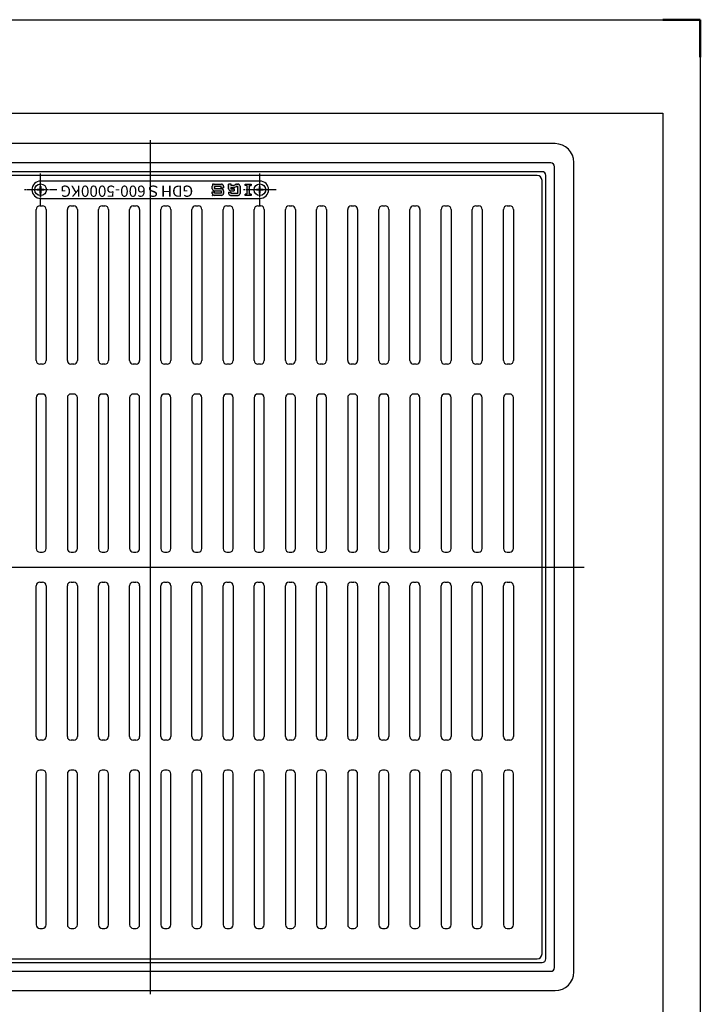
# Model space of a CAD drawing. Extents: x 3483 to 8014, y -977 to 283.
# Drawn here: x 7468 to 8014, y -508 to 283 of the extents above; entities that cross this region are included whole.
import ezdxf
from ezdxf.enums import TextEntityAlignment as Align

# ---------------------------------------------------------------- set-up
doc = ezdxf.new("R2010")
doc.units = 0
doc.header["$PDMODE"] = 65
doc.header["$PDSIZE"] = 0.2
doc.linetypes.add('AM_ISO08W050', pattern=[18, 12, -1.5, 3, -1.5])
doc.linetypes.add('AM_ISO08W050x2', pattern=[9, 6, -0.75, 1.5, -0.75])
doc.layers.get('0').update_dxf_attribs({"linetype": 'CONTINUOUS'})
for name, color, linetype in [('1', 7, 'CONTINUOUS'), ('AM_0N', 7, 'CONTINUOUS'), ('AM_7', 7, 'CONTINUOUS')]:
    doc.layers.add(name, color=color, linetype=linetype)
doc.layers.add('AM_7N', color=4, linetype='AM_ISO08W050', lineweight=25)
doc.layers.add('AM_BOR', color=7, linetype='CONTINUOUS', lineweight=50)
doc.styles.add('WMF-HG丸ｺﾞｼｯｸM-PRO0', font='txt')

# ---------------------------------------------------------------- blocks, each defined once
blk = doc.blocks.new('*U155')
at = {"layer": 'AM_0N'}
for p, q in [((6838.05, 122.78), (6838.05, 123.4)), ((6840.44, 123.4), (6838.05, 123.4)), ((6840.44, 122.78), (6838.05, 122.78)), ((6840.44, 123.4), (6840.44, 125.79)), ((6840.44, 125.79), (6841.06, 125.79)), ((6840.44, 120.39), (6840.44, 122.78)), ((6840.44, 120.39), (6841.06, 120.39)), ((6841.06, 123.4), (6841.06, 125.79)), ((6843.45, 123.4), (6841.06, 123.4)), ((6841.06, 120.39), (6841.06, 122.78)), ((6843.45, 122.78), (6841.06, 122.78)), ((6843.45, 122.78), (6843.45, 123.4))]:
    blk.add_line(p, q, dxfattribs=at)
blk.add_circle((6840.75, 123.09), 4.65, dxfattribs=at)
at = {"layer": 'AM_7N', "linetype": 'AM_ISO08W050x2'}
for p, q in [((6840.75, 110.06), (6840.75, 136.12)), ((6853.78, 123.09), (6827.72, 123.09))]:
    blk.add_line(p, q, dxfattribs=at)
blk = doc.blocks.new('*U156')
at = {"layer": 'AM_0N'}
for p, q in [((6662.05, 122.78), (6662.05, 123.4)), ((6664.44, 123.4), (6662.05, 123.4)), ((6664.44, 122.78), (6662.05, 122.78)), ((6664.44, 123.4), (6664.44, 125.79)), ((6664.44, 125.79), (6665.06, 125.79)), ((6664.44, 120.39), (6664.44, 122.78)), ((6664.44, 120.39), (6665.06, 120.39)), ((6665.06, 123.4), (6665.06, 125.79)), ((6667.45, 123.4), (6665.06, 123.4)), ((6665.06, 120.39), (6665.06, 122.78)), ((6667.45, 122.78), (6665.06, 122.78)), ((6667.45, 122.78), (6667.45, 123.4))]:
    blk.add_line(p, q, dxfattribs=at)
blk.add_circle((6664.75, 123.09), 4.65, dxfattribs=at)
at = {"layer": 'AM_7N', "linetype": 'AM_ISO08W050x2'}
for p, q in [((6664.75, 110.06), (6664.75, 136.12)), ((6677.78, 123.09), (6651.72, 123.09))]:
    blk.add_line(p, q, dxfattribs=at)
blk = doc.blocks.new('IGS_A3')
for p, q in [((25, 10), (25, 287)), ((25, 287), (410, 287))]:
    blk.add_line(p, q)
at = {"layer": 'AM_BOR'}
for p, q in [((0, 297), (10, 297)), ((0, 287), (0, 297))]:
    blk.add_line(p, q, dxfattribs=at)
at = {"layer": 'AM_BOR', "color": 1, "lineweight": 25}
for p, q in [((0, 297), (420, 297)), ((0, 0), (0, 297))]:
    blk.add_line(p, q, dxfattribs=at)
blk = doc.blocks.new('*U157')
at = {"layer": 'AM_0N'}
for p, q in [((6662.07, 122.78), (6662.07, 123.4)), ((6664.46, 123.4), (6662.07, 123.4)), ((6664.46, 122.78), (6662.07, 122.78)), ((6664.46, 123.4), (6664.46, 125.79)), ((6664.46, 125.79), (6665.09, 125.79)), ((6664.46, 120.39), (6664.46, 122.78)), ((6664.46, 120.39), (6665.09, 120.39)), ((6665.09, 123.4), (6665.09, 125.79)), ((6667.47, 123.4), (6665.09, 123.4)), ((6665.09, 120.39), (6665.09, 122.78)), ((6667.47, 122.78), (6665.09, 122.78)), ((6667.47, 122.78), (6667.47, 123.4))]:
    blk.add_line(p, q, dxfattribs=at)
blk.add_circle((6664.77, 123.09), 4.65, dxfattribs=at)
at = {"layer": 'AM_7N', "linetype": 'AM_ISO08W050x2'}
for p, q in [((6664.77, 110.06), (6664.77, 136.12)), ((6677.81, 123.09), (6651.74, 123.09))]:
    blk.add_line(p, q, dxfattribs=at)
blk = doc.blocks.new('*U158')
at = {"layer": 'AM_0N'}
for p, q in [((6838.07, 122.78), (6838.07, 123.4)), ((6840.46, 123.4), (6838.07, 123.4)), ((6840.46, 122.78), (6838.07, 122.78)), ((6840.46, 123.4), (6840.46, 125.79)), ((6840.46, 125.79), (6841.09, 125.79)), ((6840.46, 120.39), (6840.46, 122.78)), ((6840.46, 120.39), (6841.09, 120.39)), ((6841.09, 123.4), (6841.09, 125.79)), ((6843.47, 123.4), (6841.09, 123.4)), ((6841.09, 120.39), (6841.09, 122.78)), ((6843.47, 122.78), (6841.09, 122.78)), ((6843.47, 122.78), (6843.47, 123.4))]:
    blk.add_line(p, q, dxfattribs=at)
blk.add_circle((6840.77, 123.09), 4.65, dxfattribs=at)
at = {"layer": 'AM_7N', "linetype": 'AM_ISO08W050x2'}
for p, q in [((6840.77, 110.06), (6840.77, 136.12)), ((6853.81, 123.09), (6827.74, 123.09))]:
    blk.add_line(p, q, dxfattribs=at)

msp = doc.modelspace()

# ---------------------------------------------------------------- hatches: boundary and pattern name
h = msp.add_hatch(color=256)
h.paths.add_polyline_path([(7650.479, 142.6143), (7649.1555, 142.6143), (7649.1555, 141.5555), (7653.9202, 141.5555), (7653.9202, 142.6143), (7652.5967, 142.6143), (7652.5967, 146.0555), (7650.479, 146.0555)])
h.paths.add_polyline_path([(7650.479, 146.0555), (7652.5967, 146.0555), (7652.5967, 149.4967), (7653.9202, 149.4967), (7653.9202, 150.5555), (7649.1555, 150.5555), (7649.1555, 149.4967), (7650.479, 149.4967)])
h.paths.add_polyline_path([(7637.3937, 141.5555), (7643.482, 141.5555, 0.41421356), (7645.0702, 143.1437), (7645.0702, 146.0555), (7643.2172, 146.0555), (7643.2172, 143.4084), (7637.6584, 143.4084), (7637.6584, 144.2026), (7635.8055, 144.2026), (7635.8055, 143.1437, 0.41421356)])
h.paths.add_polyline_path([(7637.3937, 145.2614), (7640.3055, 145.2614), (7640.3055, 146.0555), (7636.0183, 146.0555, 0.26794919)])
h.paths.add_polyline_path([(7636.0183, 146.0555), (7640.3055, 146.0555), (7640.3055, 146.8496), (7637.6584, 146.8496), (7637.6584, 147.6437), (7639.8464, 147.6437, 0.1305202), (7640.6344, 147.853), (7641.7549, 148.4933, -0.1305202), (7642.5429, 148.7026), (7643.2172, 148.7026), (7643.2172, 146.0555), (7645.0702, 146.0555), (7645.0702, 148.9673, 0.41421356), (7643.482, 150.5555), (7642.9525, 150.5555), (7642.0508, 150.5555, 0.1305202), (7641.2628, 150.3462), (7640.1423, 149.7059, -0.1305202), (7639.3543, 149.4967), (7637.9231, 149.4967), (7637.9231, 150.5555), (7635.8055, 150.5555), (7635.8055, 146.8496, 0.1316525)])
h.paths.add_polyline_path([(7624.3084, 141.5555), (7630.132, 141.5555, 0.41421356), (7631.7202, 143.1437), (7631.7202, 145.2614, 0.1316525), (7631.5074, 146.0555), (7622.933, 146.0555, 0.26794919), (7624.3084, 145.2614), (7629.8672, 145.2614), (7629.8672, 143.4084), (7624.5731, 143.4084), (7624.5731, 144.4673), (7622.7202, 144.4673), (7622.7202, 143.1437, 0.41421356)])
h.paths.add_polyline_path([(7622.933, 146.0555), (7631.5074, 146.0555, 0.26794919), (7630.132, 146.8496), (7624.5731, 146.8496), (7624.5731, 148.7026), (7629.8672, 148.7026), (7629.8672, 147.6437), (7631.7202, 147.6437), (7631.7202, 148.9673, 0.41421356), (7630.132, 150.5555), (7624.3084, 150.5555, 0.41421356), (7622.7202, 148.9673), (7622.7202, 146.8496, 0.1316525)])

# ---------------------------------------------------------------- linework, layer by layer
at = {"color": 7, "linetype": 'Continuous'}
for p, q in [((7883.4335, 157.5555), (7262.3532, 157.5555)), ((7887.3933, -467.4847), (7887.3933, 153.5957)), ((7481.3933, 8.9664), (7481.3933, 130.1446)), ((7484.3042, 133.0555), (7486.4825, 133.0555)), ((7489.3933, 130.1446), (7489.3933, 8.9664)), ((7506.3933, 8.9664), (7506.3933, 130.1446)), ((7509.3042, 133.0555), (7511.4825, 133.0555)), ((7514.3933, 130.1446), (7514.3933, 8.9664)), ((7531.3933, 8.9664), (7531.3933, 130.1446)), ((7534.3042, 133.0555), (7536.4825, 133.0555)), ((7539.3933, 130.1446), (7539.3933, 8.9664)), ((7556.3933, 8.9664), (7556.3933, 130.1446)), ((7559.3042, 133.0555), (7561.4825, 133.0555)), ((7564.3933, 130.1446), (7564.3933, 8.9664)), ((7581.3933, 8.9664), (7581.3933, 130.1446)), ((7584.3042, 133.0555), (7586.4825, 133.0555)), ((7589.3933, 130.1446), (7589.3933, 8.9664)), ((7606.3933, 8.9664), (7606.3933, 130.1446)), ((7609.3042, 133.0555), (7611.4825, 133.0555)), ((7614.3933, 130.1446), (7614.3933, 8.9664)), ((7631.3933, 8.9664), (7631.3933, 130.1446)), ((7634.3042, 133.0555), (7636.4825, 133.0555)), ((7639.3933, 130.1446), (7639.3933, 8.9664)), ((7656.3933, 8.9664), (7656.3933, 130.1446)), ((7659.3042, 133.0555), (7661.4825, 133.0555)), ((7664.3933, 130.1446), (7664.3933, 8.9664)), ((7681.3933, 8.9664), (7681.3933, 130.1446)), ((7684.3042, 133.0555), (7686.4825, 133.0555)), ((7689.3933, 130.1446), (7689.3933, 8.9664)), ((7706.3933, 8.9664), (7706.3933, 130.1446)), ((7709.3042, 133.0555), (7711.4825, 133.0555)), ((7714.3933, 130.1446), (7714.3933, 8.9664)), ((7731.3933, 8.9664), (7731.3933, 130.1446)), ((7734.3042, 133.0555), (7736.4825, 133.0555)), ((7739.3933, 130.1446), (7739.3933, 8.9664)), ((7756.3934, 8.9664), (7756.3934, 130.1446)), ((7759.3042, 133.0555), (7761.4825, 133.0555)), ((7764.3933, 130.1446), (7764.3933, 8.9664)), ((7781.3933, 8.9664), (7781.3933, 130.1446)), ((7784.3042, 133.0555), (7786.4825, 133.0555)), ((7789.3933, 130.1446), (7789.3933, 8.9664)), ((7806.3934, 8.9664), (7806.3934, 130.1446)), ((7809.3042, 133.0555), (7811.4825, 133.0555)), ((7814.3933, 130.1446), (7814.3933, 8.9664)), ((7831.3933, 8.9664), (7831.3933, 130.1446)), ((7834.3042, 133.0555), (7836.4825, 133.0555)), ((7839.3933, 130.1446), (7839.3933, 8.9664)), ((7856.3934, 8.9664), (7856.3934, 130.1446)), ((7859.3042, 133.0555), (7861.4825, 133.0555)), ((7864.3933, 130.1446), (7864.3933, 8.9664)), ((7486.4825, 6.0555), (7484.3042, 6.0555)), ((7511.4825, 6.0555), (7509.3042, 6.0555)), ((7536.4825, 6.0555), (7534.3042, 6.0555)), ((7561.4825, 6.0555), (7559.3042, 6.0555)), ((7586.4825, 6.0555), (7584.3042, 6.0555)), ((7611.4825, 6.0555), (7609.3042, 6.0555)), ((7636.4825, 6.0555), (7634.3042, 6.0555)), ((7661.4825, 6.0555), (7659.3042, 6.0555)), ((7686.4825, 6.0555), (7684.3042, 6.0555)), ((7711.4825, 6.0555), (7709.3042, 6.0555)), ((7736.4825, 6.0555), (7734.3042, 6.0555)), ((7761.4825, 6.0555), (7759.3042, 6.0555)), ((7786.4825, 6.0555), (7784.3042, 6.0555)), ((7811.4825, 6.0555), (7809.3042, 6.0555)), ((7836.4825, 6.0555), (7834.3042, 6.0555)), ((7861.4825, 6.0555), (7859.3042, 6.0555)), ((7481.3933, -20.8931), (7481.3933, -141.9959)), ((7486.4447, -17.9445), (7484.342, -17.9445)), ((7489.3933, -141.9959), (7489.3933, -20.8931)), ((7506.3933, -20.8931), (7506.3933, -141.9959)), ((7511.4447, -17.9445), (7509.342, -17.9445)), ((7514.3933, -141.9959), (7514.3933, -20.8931)), ((7531.3933, -20.8931), (7531.3933, -141.9959)), ((7536.4447, -17.9445), (7534.342, -17.9445)), ((7539.3933, -141.9959), (7539.3933, -20.8931)), ((7556.3933, -20.8931), (7556.3933, -141.9959)), ((7561.4447, -17.9445), (7559.342, -17.9445)), ((7564.3933, -141.9959), (7564.3933, -20.8931)), ((7581.3933, -20.8931), (7581.3933, -141.9959)), ((7586.4447, -17.9445), (7584.342, -17.9445)), ((7589.3933, -141.9959), (7589.3933, -20.8931)), ((7606.3933, -20.8931), (7606.3933, -141.9959)), ((7611.4447, -17.9445), (7609.342, -17.9445)), ((7614.3933, -141.9959), (7614.3933, -20.8931)), ((7631.3933, -20.8931), (7631.3933, -141.9959)), ((7636.4447, -17.9445), (7634.342, -17.9445)), ((7639.3933, -141.9959), (7639.3933, -20.8931)), ((7656.3933, -20.8931), (7656.3933, -141.9959)), ((7661.4447, -17.9445), (7659.342, -17.9445)), ((7664.3933, -141.9959), (7664.3933, -20.8931)), ((7681.3933, -20.8931), (7681.3933, -141.9959)), ((7686.4447, -17.9445), (7684.342, -17.9445)), ((7689.3933, -141.9959), (7689.3933, -20.8931)), ((7706.3933, -20.8931), (7706.3933, -141.9959)), ((7711.4447, -17.9445), (7709.342, -17.9445)), ((7714.3933, -141.9959), (7714.3933, -20.8931)), ((7731.3933, -20.8931), (7731.3933, -141.9959)), ((7736.4447, -17.9445), (7734.342, -17.9445)), ((7739.3933, -141.9959), (7739.3933, -20.8931)), ((7756.3934, -20.8931), (7756.3934, -141.9959)), ((7761.4447, -17.9445), (7759.342, -17.9445)), ((7764.3933, -141.9959), (7764.3933, -20.8931)), ((7781.3933, -20.8931), (7781.3933, -141.9959)), ((7786.4447, -17.9445), (7784.342, -17.9445)), ((7789.3933, -141.9959), (7789.3933, -20.8931)), ((7806.3934, -20.8931), (7806.3934, -141.9959)), ((7811.4447, -17.9445), (7809.342, -17.9445)), ((7814.3933, -141.9959), (7814.3933, -20.8931)), ((7831.3933, -20.8931), (7831.3933, -141.9959)), ((7836.4447, -17.9445), (7834.342, -17.9445)), ((7839.3933, -141.9959), (7839.3933, -20.8931)), ((7856.3934, -20.8931), (7856.3934, -141.9959)), ((7861.4447, -17.9445), (7859.342, -17.9445)), ((7864.3933, -141.9959), (7864.3933, -20.8931)), ((7484.342, -144.9445), (7486.4447, -144.9445)), ((7509.342, -144.9445), (7511.4447, -144.9445)), ((7534.342, -144.9445), (7536.4447, -144.9445)), ((7559.342, -144.9445), (7561.4447, -144.9445)), ((7584.342, -144.9445), (7586.4447, -144.9445)), ((7609.342, -144.9445), (7611.4447, -144.9445)), ((7634.342, -144.9445), (7636.4447, -144.9445)), ((7659.342, -144.9445), (7661.4447, -144.9445)), ((7684.342, -144.9445), (7686.4447, -144.9445)), ((7709.342, -144.9445), (7711.4447, -144.9445)), ((7734.342, -144.9445), (7736.4447, -144.9445)), ((7759.342, -144.9445), (7761.4447, -144.9445)), ((7784.342, -144.9445), (7786.4447, -144.9445)), ((7809.342, -144.9445), (7811.4447, -144.9445)), ((7834.342, -144.9445), (7836.4447, -144.9445)), ((7859.342, -144.9445), (7861.4447, -144.9445)), ((7481.3933, -292.9959), (7481.3933, -171.8931)), ((7484.342, -168.9445), (7486.4447, -168.9445)), ((7489.3933, -171.8931), (7489.3933, -292.9959)), ((7506.3933, -292.9959), (7506.3933, -171.8931)), ((7509.342, -168.9445), (7511.4447, -168.9445)), ((7514.3933, -171.8931), (7514.3933, -292.9959)), ((7531.3933, -292.9959), (7531.3933, -171.8931)), ((7534.342, -168.9445), (7536.4447, -168.9445)), ((7539.3933, -171.8931), (7539.3933, -292.9959)), ((7556.3933, -292.9959), (7556.3933, -171.8931)), ((7559.342, -168.9445), (7561.4447, -168.9445)), ((7564.3933, -171.8931), (7564.3933, -292.9959)), ((7581.3933, -292.9959), (7581.3933, -171.8931)), ((7584.342, -168.9445), (7586.4447, -168.9445)), ((7589.3933, -171.8931), (7589.3933, -292.9959)), ((7606.3933, -292.9959), (7606.3933, -171.8931)), ((7609.342, -168.9445), (7611.4447, -168.9445)), ((7614.3933, -171.8931), (7614.3933, -292.9959)), ((7631.3933, -292.9959), (7631.3933, -171.8931)), ((7634.342, -168.9445), (7636.4447, -168.9445)), ((7639.3933, -171.8931), (7639.3933, -292.9959)), ((7656.3933, -292.9959), (7656.3933, -171.8931)), ((7659.342, -168.9445), (7661.4447, -168.9445)), ((7664.3933, -171.8931), (7664.3933, -292.9959)), ((7681.3933, -292.9959), (7681.3933, -171.8931)), ((7684.342, -168.9445), (7686.4447, -168.9445)), ((7689.3933, -171.8931), (7689.3933, -292.9959)), ((7706.3933, -292.9959), (7706.3933, -171.8931)), ((7709.342, -168.9445), (7711.4447, -168.9445)), ((7714.3933, -171.8931), (7714.3933, -292.9959)), ((7731.3933, -292.9959), (7731.3933, -171.8931)), ((7734.342, -168.9445), (7736.4447, -168.9445)), ((7739.3933, -171.8931), (7739.3933, -292.9959)), ((7756.3934, -292.9959), (7756.3934, -171.8931)), ((7759.342, -168.9445), (7761.4447, -168.9445)), ((7764.3933, -171.8931), (7764.3933, -292.9959)), ((7781.3933, -292.9959), (7781.3933, -171.8931)), ((7784.342, -168.9445), (7786.4447, -168.9445)), ((7789.3933, -171.8931), (7789.3933, -292.9959)), ((7806.3934, -292.9959), (7806.3934, -171.8931)), ((7809.342, -168.9445), (7811.4447, -168.9445)), ((7814.3933, -171.8931), (7814.3933, -292.9959)), ((7831.3933, -292.9959), (7831.3933, -171.8931)), ((7834.342, -168.9445), (7836.4447, -168.9445)), ((7839.3933, -171.8931), (7839.3933, -292.9959)), ((7856.3934, -292.9959), (7856.3934, -171.8931)), ((7859.342, -168.9445), (7861.4447, -168.9445)), ((7864.3933, -171.8931), (7864.3933, -292.9959)), ((7486.4447, -295.9445), (7484.342, -295.9445)), ((7511.4447, -295.9445), (7509.342, -295.9445)), ((7536.4447, -295.9445), (7534.342, -295.9445)), ((7561.4447, -295.9445), (7559.342, -295.9445)), ((7586.4447, -295.9445), (7584.342, -295.9445)), ((7611.4447, -295.9445), (7609.342, -295.9445)), ((7636.4447, -295.9445), (7634.342, -295.9445)), ((7661.4447, -295.9445), (7659.342, -295.9445)), ((7686.4447, -295.9445), (7684.342, -295.9445)), ((7711.4447, -295.9445), (7709.342, -295.9445)), ((7736.4447, -295.9445), (7734.342, -295.9445)), ((7761.4447, -295.9445), (7759.342, -295.9445)), ((7786.4447, -295.9445), (7784.342, -295.9445)), ((7811.4447, -295.9445), (7809.342, -295.9445)), ((7836.4447, -295.9445), (7834.342, -295.9445)), ((7861.4447, -295.9445), (7859.342, -295.9445)), ((7481.3933, -322.8554), (7481.3933, -444.0336)), ((7486.4825, -319.9445), (7484.3042, -319.9445)), ((7489.3933, -444.0336), (7489.3933, -322.8554)), ((7506.3933, -322.8554), (7506.3933, -444.0336)), ((7511.4825, -319.9445), (7509.3042, -319.9445)), ((7514.3933, -444.0336), (7514.3933, -322.8554)), ((7531.3933, -322.8554), (7531.3933, -444.0336)), ((7536.4825, -319.9445), (7534.3042, -319.9445)), ((7539.3933, -444.0336), (7539.3933, -322.8554)), ((7556.3933, -322.8554), (7556.3933, -444.0336)), ((7561.4825, -319.9445), (7559.3042, -319.9445)), ((7564.3933, -444.0336), (7564.3933, -322.8554)), ((7581.3933, -322.8554), (7581.3933, -444.0336)), ((7586.4825, -319.9445), (7584.3042, -319.9445)), ((7589.3933, -444.0336), (7589.3933, -322.8554)), ((7606.3933, -322.8554), (7606.3933, -444.0336)), ((7611.4825, -319.9445), (7609.3042, -319.9445)), ((7614.3933, -444.0336), (7614.3933, -322.8554)), ((7631.3933, -322.8554), (7631.3933, -444.0336)), ((7636.4825, -319.9445), (7634.3042, -319.9445)), ((7639.3933, -444.0336), (7639.3933, -322.8554)), ((7656.3933, -322.8554), (7656.3933, -444.0336)), ((7661.4825, -319.9445), (7659.3042, -319.9445)), ((7664.3933, -444.0336), (7664.3933, -322.8554)), ((7681.3933, -322.8554), (7681.3933, -444.0336)), ((7686.4825, -319.9445), (7684.3042, -319.9445)), ((7689.3933, -444.0336), (7689.3933, -322.8554)), ((7706.3933, -322.8554), (7706.3933, -444.0336)), ((7711.4825, -319.9445), (7709.3042, -319.9445)), ((7714.3933, -444.0336), (7714.3933, -322.8554)), ((7731.3933, -322.8554), (7731.3933, -444.0336)), ((7736.4825, -319.9445), (7734.3042, -319.9445)), ((7739.3933, -444.0336), (7739.3933, -322.8554)), ((7756.3934, -322.8554), (7756.3934, -444.0336)), ((7761.4825, -319.9445), (7759.3042, -319.9445)), ((7764.3933, -444.0336), (7764.3933, -322.8554)), ((7781.3933, -322.8554), (7781.3933, -444.0336)), ((7786.4825, -319.9445), (7784.3042, -319.9445)), ((7789.3933, -444.0336), (7789.3933, -322.8554)), ((7806.3934, -322.8554), (7806.3934, -444.0336)), ((7811.4825, -319.9445), (7809.3042, -319.9445)), ((7814.3933, -444.0336), (7814.3933, -322.8554)), ((7831.3933, -322.8554), (7831.3933, -444.0336)), ((7836.4825, -319.9445), (7834.3042, -319.9445)), ((7839.3933, -444.0336), (7839.3933, -322.8554)), ((7856.3934, -322.8554), (7856.3934, -444.0336)), ((7861.4825, -319.9445), (7859.3042, -319.9445)), ((7864.3933, -444.0336), (7864.3933, -322.8554)), ((7484.3042, -446.9445), (7486.4825, -446.9445)), ((7509.3042, -446.9445), (7511.4825, -446.9445)), ((7534.3042, -446.9445), (7536.4825, -446.9445)), ((7559.3042, -446.9445), (7561.4825, -446.9445)), ((7584.3042, -446.9445), (7586.4825, -446.9445)), ((7609.3042, -446.9445), (7611.4825, -446.9445)), ((7634.3042, -446.9445), (7636.4825, -446.9445)), ((7659.3042, -446.9445), (7661.4825, -446.9445)), ((7684.3042, -446.9445), (7686.4825, -446.9445)), ((7709.3042, -446.9445), (7711.4825, -446.9445)), ((7734.3042, -446.9445), (7736.4825, -446.9445)), ((7759.3042, -446.9445), (7761.4825, -446.9445)), ((7784.3042, -446.9445), (7786.4825, -446.9445)), ((7809.3042, -446.9445), (7811.4825, -446.9445)), ((7834.3042, -446.9445), (7836.4825, -446.9445)), ((7859.3042, -446.9445), (7861.4825, -446.9445)), ((7262.3532, -471.4445), (7883.4335, -471.4445))]:
    msp.add_line(p, q, dxfattribs=at)
for centre, major_axis, ratio, start_param, end_param in [((7883.3527, 153.5149), (2.8856, 2.8856), 0.98019655, 5.50778756, 7.05858305), ((7484.4852, 129.9637), (-2.2493, 2.2493), 0.94309037, 5.52706698, 7.03930364), ((7486.3015, 129.9637), (2.2493, 2.2493), 0.94309037, 5.52706698, 7.03930364), ((7509.4852, 129.9637), (-2.2493, 2.2493), 0.94309037, 5.52706698, 7.03930364), ((7511.3015, 129.9637), (2.2493, 2.2493), 0.94309037, 5.52706698, 7.03930364), ((7534.4852, 129.9637), (-2.2493, 2.2493), 0.94309037, 5.52706698, 7.03930364), ((7536.3015, 129.9637), (2.2493, 2.2493), 0.94309037, 5.52706698, 7.03930364), ((7559.4852, 129.9637), (-2.2493, 2.2493), 0.94309037, 5.52706698, 7.03930364), ((7561.3015, 129.9637), (2.2493, 2.2493), 0.94309037, 5.52706698, 7.03930364), ((7584.4852, 129.9637), (-2.2493, 2.2493), 0.94309037, 5.52706698, 7.03930364), ((7586.3015, 129.9637), (2.2493, 2.2493), 0.94309037, 5.52706698, 7.03930364), ((7609.4852, 129.9637), (-2.2493, 2.2493), 0.94309037, 5.52706698, 7.03930364), ((7611.3015, 129.9637), (2.2493, 2.2493), 0.94309037, 5.52706698, 7.03930364), ((7634.4852, 129.9637), (-2.2493, 2.2493), 0.94309037, 5.52706698, 7.03930364), ((7636.3015, 129.9637), (2.2493, 2.2493), 0.94309037, 5.52706698, 7.03930364), ((7659.4852, 129.9637), (-2.2493, 2.2493), 0.94309037, 5.52706698, 7.03930364), ((7661.3015, 129.9637), (2.2493, 2.2493), 0.94309037, 5.52706698, 7.03930364), ((7684.4852, 129.9637), (-2.2493, 2.2493), 0.94309037, 5.52706698, 7.03930364), ((7686.3015, 129.9637), (2.2493, 2.2493), 0.94309037, 5.52706698, 7.03930364), ((7709.4852, 129.9637), (-2.2493, 2.2493), 0.94309037, 5.52706698, 7.03930364), ((7711.3015, 129.9637), (2.2493, 2.2493), 0.94309037, 5.52706698, 7.03930364), ((7734.4852, 129.9637), (-2.2493, 2.2493), 0.94309037, 5.52706698, 7.03930364), ((7736.3015, 129.9637), (2.2493, 2.2493), 0.94309037, 5.52706698, 7.03930364), ((7759.4852, 129.9637), (-2.2493, 2.2493), 0.94309037, 5.52706698, 7.03930364), ((7761.3015, 129.9637), (2.2493, 2.2493), 0.94309037, 5.52706698, 7.03930364), ((7784.4852, 129.9637), (-2.2493, 2.2493), 0.94309037, 5.52706698, 7.03930364), ((7786.3015, 129.9637), (2.2493, 2.2493), 0.94309037, 5.52706698, 7.03930364), ((7809.4852, 129.9637), (-2.2493, 2.2493), 0.94309037, 5.52706698, 7.03930364), ((7811.3015, 129.9637), (2.2493, 2.2493), 0.94309037, 5.52706698, 7.03930364), ((7834.4852, 129.9637), (-2.2493, 2.2493), 0.94309037, 5.52706698, 7.03930364), ((7836.3015, 129.9637), (2.2493, 2.2493), 0.94309037, 5.52706698, 7.03930364), ((7859.4852, 129.9637), (-2.2493, 2.2493), 0.94309037, 5.52706698, 7.03930364), ((7861.3015, 129.9637), (2.2493, 2.2493), 0.94309037, 5.52706698, 7.03930364), ((7484.4852, 9.1473), (-2.2493, -2.2493), 0.94309037, 5.52706698, 7.03930364), ((7486.3015, 9.1473), (2.2493, -2.2493), 0.94309037, 5.52706698, 7.03930364), ((7509.4852, 9.1473), (-2.2493, -2.2493), 0.94309037, 5.52706698, 7.03930364), ((7511.3015, 9.1473), (2.2493, -2.2493), 0.94309037, 5.52706698, 7.03930364), ((7534.4852, 9.1473), (-2.2493, -2.2493), 0.94309037, 5.52706698, 7.03930364), ((7536.3015, 9.1473), (2.2493, -2.2493), 0.94309037, 5.52706698, 7.03930364), ((7559.4852, 9.1473), (-2.2493, -2.2493), 0.94309037, 5.52706698, 7.03930364), ((7561.3015, 9.1473), (2.2493, -2.2493), 0.94309037, 5.52706698, 7.03930364), ((7584.4852, 9.1473), (-2.2493, -2.2493), 0.94309037, 5.52706698, 7.03930364), ((7586.3015, 9.1473), (2.2493, -2.2493), 0.94309037, 5.52706698, 7.03930364), ((7609.4852, 9.1473), (-2.2493, -2.2493), 0.94309037, 5.52706698, 7.03930364), ((7611.3015, 9.1473), (2.2493, -2.2493), 0.94309037, 5.52706698, 7.03930364), ((7634.4852, 9.1473), (-2.2493, -2.2493), 0.94309037, 5.52706698, 7.03930364), ((7636.3015, 9.1473), (2.2493, -2.2493), 0.94309037, 5.52706698, 7.03930364), ((7659.4852, 9.1473), (-2.2493, -2.2493), 0.94309037, 5.52706698, 7.03930364), ((7661.3015, 9.1473), (2.2493, -2.2493), 0.94309037, 5.52706698, 7.03930364), ((7684.4852, 9.1473), (-2.2493, -2.2493), 0.94309037, 5.52706698, 7.03930364), ((7686.3015, 9.1473), (2.2493, -2.2493), 0.94309037, 5.52706698, 7.03930364), ((7709.4852, 9.1473), (-2.2493, -2.2493), 0.94309037, 5.52706698, 7.03930364), ((7711.3015, 9.1473), (2.2493, -2.2493), 0.94309037, 5.52706698, 7.03930364), ((7734.4852, 9.1473), (-2.2493, -2.2493), 0.94309037, 5.52706698, 7.03930364), ((7736.3015, 9.1473), (2.2493, -2.2493), 0.94309037, 5.52706698, 7.03930364), ((7759.4852, 9.1473), (-2.2493, -2.2493), 0.94309037, 5.52706698, 7.03930364), ((7761.3015, 9.1473), (2.2493, -2.2493), 0.94309037, 5.52706698, 7.03930364), ((7784.4852, 9.1473), (-2.2493, -2.2493), 0.94309037, 5.52706698, 7.03930364), ((7786.3015, 9.1473), (2.2493, -2.2493), 0.94309037, 5.52706698, 7.03930364), ((7809.4852, 9.1473), (-2.2493, -2.2493), 0.94309037, 5.52706698, 7.03930364), ((7811.3015, 9.1473), (2.2493, -2.2493), 0.94309037, 5.52706698, 7.03930364), ((7834.4852, 9.1473), (-2.2493, -2.2493), 0.94309037, 5.52706698, 7.03930364), ((7836.3015, 9.1473), (2.2493, -2.2493), 0.94309037, 5.52706698, 7.03930364), ((7859.4852, 9.1473), (-2.2493, -2.2493), 0.94309037, 5.52706698, 7.03930364), ((7861.3015, 9.1473), (2.2493, -2.2493), 0.94309037, 5.52706698, 7.03930364), ((7484.4456, -20.9968), (2.1946, -2.1946), 0.96659324, 2.37317998, 3.91000533), ((7486.3411, -20.9968), (-2.1946, -2.1946), 0.96659324, 2.37317998, 3.91000533), ((7509.4456, -20.9968), (2.1946, -2.1946), 0.96659324, 2.37317998, 3.91000533), ((7511.3411, -20.9968), (-2.1946, -2.1946), 0.96659324, 2.37317998, 3.91000533), ((7534.4456, -20.9968), (2.1946, -2.1946), 0.96659324, 2.37317998, 3.91000533), ((7536.3411, -20.9968), (-2.1946, -2.1946), 0.96659324, 2.37317998, 3.91000533), ((7559.4456, -20.9968), (2.1946, -2.1946), 0.96659324, 2.37317998, 3.91000533), ((7561.3411, -20.9968), (-2.1946, -2.1946), 0.96659324, 2.37317998, 3.91000533), ((7584.4456, -20.9968), (2.1946, -2.1946), 0.96659324, 2.37317998, 3.91000533), ((7586.3411, -20.9968), (-2.1946, -2.1946), 0.96659324, 2.37317998, 3.91000533), ((7609.4456, -20.9968), (2.1946, -2.1946), 0.96659324, 2.37317998, 3.91000533), ((7611.3411, -20.9968), (-2.1946, -2.1946), 0.96659324, 2.37317998, 3.91000533), ((7634.4456, -20.9968), (2.1946, -2.1946), 0.96659324, 2.37317998, 3.91000533), ((7636.3411, -20.9968), (-2.1946, -2.1946), 0.96659324, 2.37317998, 3.91000533), ((7659.4456, -20.9968), (2.1946, -2.1946), 0.96659324, 2.37317998, 3.91000533), ((7661.3411, -20.9968), (-2.1946, -2.1946), 0.96659324, 2.37317998, 3.91000533), ((7684.4456, -20.9968), (2.1946, -2.1946), 0.96659324, 2.37317998, 3.91000533), ((7686.3411, -20.9968), (-2.1946, -2.1946), 0.96659324, 2.37317998, 3.91000533), ((7709.4456, -20.9968), (2.1946, -2.1946), 0.96659324, 2.37317998, 3.91000533), ((7711.3411, -20.9968), (-2.1946, -2.1946), 0.96659324, 2.37317998, 3.91000533), ((7734.4456, -20.9968), (2.1946, -2.1946), 0.96659324, 2.37317998, 3.91000533), ((7736.3411, -20.9968), (-2.1946, -2.1946), 0.96659324, 2.37317998, 3.91000533), ((7759.4456, -20.9968), (2.1946, -2.1946), 0.96659324, 2.37317998, 3.91000533), ((7761.3411, -20.9968), (-2.1946, -2.1946), 0.96659324, 2.37317998, 3.91000533), ((7784.4456, -20.9968), (2.1946, -2.1946), 0.96659324, 2.37317998, 3.91000533), ((7786.3411, -20.9968), (-2.1946, -2.1946), 0.96659324, 2.37317998, 3.91000533), ((7809.4456, -20.9968), (2.1946, -2.1946), 0.96659324, 2.37317998, 3.91000533), ((7811.3411, -20.9968), (-2.1946, -2.1946), 0.96659324, 2.37317998, 3.91000533), ((7834.4456, -20.9968), (2.1946, -2.1946), 0.96659324, 2.37317998, 3.91000533), ((7836.3411, -20.9968), (-2.1946, -2.1946), 0.96659324, 2.37317998, 3.91000533), ((7859.4456, -20.9968), (2.1946, -2.1946), 0.96659324, 2.37317998, 3.91000533), ((7861.3411, -20.9968), (-2.1946, -2.1946), 0.96659324, 2.37317998, 3.91000533), ((7484.4456, -141.8922), (2.1946, 2.1946), 0.96659324, 2.37317998, 3.91000533), ((7486.3411, -141.8922), (-2.1946, 2.1946), 0.96659324, 2.37317998, 3.91000533), ((7509.4456, -141.8922), (2.1946, 2.1946), 0.96659324, 2.37317998, 3.91000533), ((7511.3411, -141.8922), (-2.1946, 2.1946), 0.96659324, 2.37317998, 3.91000533), ((7534.4456, -141.8922), (2.1946, 2.1946), 0.96659324, 2.37317998, 3.91000533), ((7536.3411, -141.8922), (-2.1946, 2.1946), 0.96659324, 2.37317998, 3.91000533), ((7559.4456, -141.8922), (2.1946, 2.1946), 0.96659324, 2.37317998, 3.91000533), ((7561.3411, -141.8922), (-2.1946, 2.1946), 0.96659324, 2.37317998, 3.91000533), ((7584.4456, -141.8922), (2.1946, 2.1946), 0.96659324, 2.37317998, 3.91000533), ((7586.3411, -141.8922), (-2.1946, 2.1946), 0.96659324, 2.37317998, 3.91000533), ((7609.4456, -141.8922), (2.1946, 2.1946), 0.96659324, 2.37317998, 3.91000533), ((7611.3411, -141.8922), (-2.1946, 2.1946), 0.96659324, 2.37317998, 3.91000533), ((7634.4456, -141.8922), (2.1946, 2.1946), 0.96659324, 2.37317998, 3.91000533), ((7636.3411, -141.8922), (-2.1946, 2.1946), 0.96659324, 2.37317998, 3.91000533), ((7659.4456, -141.8922), (2.1946, 2.1946), 0.96659324, 2.37317998, 3.91000533), ((7661.3411, -141.8922), (-2.1946, 2.1946), 0.96659324, 2.37317998, 3.91000533), ((7684.4456, -141.8922), (2.1946, 2.1946), 0.96659324, 2.37317998, 3.91000533), ((7686.3411, -141.8922), (-2.1946, 2.1946), 0.96659324, 2.37317998, 3.91000533), ((7709.4456, -141.8922), (2.1946, 2.1946), 0.96659324, 2.37317998, 3.91000533), ((7711.3411, -141.8922), (-2.1946, 2.1946), 0.96659324, 2.37317998, 3.91000533), ((7734.4456, -141.8922), (2.1946, 2.1946), 0.96659324, 2.37317998, 3.91000533), ((7736.3411, -141.8922), (-2.1946, 2.1946), 0.96659324, 2.37317998, 3.91000533), ((7759.4456, -141.8922), (2.1946, 2.1946), 0.96659324, 2.37317998, 3.91000533), ((7761.3411, -141.8922), (-2.1946, 2.1946), 0.96659324, 2.37317998, 3.91000533), ((7784.4456, -141.8922), (2.1946, 2.1946), 0.96659324, 2.37317998, 3.91000533), ((7786.3411, -141.8922), (-2.1946, 2.1946), 0.96659324, 2.37317998, 3.91000533), ((7809.4456, -141.8922), (2.1946, 2.1946), 0.96659324, 2.37317998, 3.91000533), ((7811.3411, -141.8922), (-2.1946, 2.1946), 0.96659324, 2.37317998, 3.91000533), ((7834.4456, -141.8922), (2.1946, 2.1946), 0.96659324, 2.37317998, 3.91000533), ((7836.3411, -141.8922), (-2.1946, 2.1946), 0.96659324, 2.37317998, 3.91000533), ((7859.4456, -141.8922), (2.1946, 2.1946), 0.96659324, 2.37317998, 3.91000533), ((7861.3411, -141.8922), (-2.1946, 2.1946), 0.96659324, 2.37317998, 3.91000533), ((7484.4456, -171.9968), (2.1946, -2.1946), 0.96659324, 2.37317998, 3.91000533), ((7486.3411, -171.9968), (-2.1946, -2.1946), 0.96659324, 2.37317998, 3.91000533), ((7509.4456, -171.9968), (2.1946, -2.1946), 0.96659324, 2.37317998, 3.91000533), ((7511.3411, -171.9968), (-2.1946, -2.1946), 0.96659324, 2.37317998, 3.91000533), ((7534.4456, -171.9968), (2.1946, -2.1946), 0.96659324, 2.37317998, 3.91000533), ((7536.3411, -171.9968), (-2.1946, -2.1946), 0.96659324, 2.37317998, 3.91000533), ((7559.4456, -171.9968), (2.1946, -2.1946), 0.96659324, 2.37317998, 3.91000533), ((7561.3411, -171.9968), (-2.1946, -2.1946), 0.96659324, 2.37317998, 3.91000533), ((7584.4456, -171.9968), (2.1946, -2.1946), 0.96659324, 2.37317998, 3.91000533), ((7586.3411, -171.9968), (-2.1946, -2.1946), 0.96659324, 2.37317998, 3.91000533), ((7609.4456, -171.9968), (2.1946, -2.1946), 0.96659324, 2.37317998, 3.91000533), ((7611.3411, -171.9968), (-2.1946, -2.1946), 0.96659324, 2.37317998, 3.91000533), ((7634.4456, -171.9968), (2.1946, -2.1946), 0.96659324, 2.37317998, 3.91000533), ((7636.3411, -171.9968), (-2.1946, -2.1946), 0.96659324, 2.37317998, 3.91000533), ((7659.4456, -171.9968), (2.1946, -2.1946), 0.96659324, 2.37317998, 3.91000533), ((7661.3411, -171.9968), (-2.1946, -2.1946), 0.96659324, 2.37317998, 3.91000533), ((7684.4456, -171.9968), (2.1946, -2.1946), 0.96659324, 2.37317998, 3.91000533), ((7686.3411, -171.9968), (-2.1946, -2.1946), 0.96659324, 2.37317998, 3.91000533), ((7709.4456, -171.9968), (2.1946, -2.1946), 0.96659324, 2.37317998, 3.91000533), ((7711.3411, -171.9968), (-2.1946, -2.1946), 0.96659324, 2.37317998, 3.91000533), ((7734.4456, -171.9968), (2.1946, -2.1946), 0.96659324, 2.37317998, 3.91000533), ((7736.3411, -171.9968), (-2.1946, -2.1946), 0.96659324, 2.37317998, 3.91000533), ((7759.4456, -171.9968), (2.1946, -2.1946), 0.96659324, 2.37317998, 3.91000533), ((7761.3411, -171.9968), (-2.1946, -2.1946), 0.96659324, 2.37317998, 3.91000533), ((7784.4456, -171.9968), (2.1946, -2.1946), 0.96659324, 2.37317998, 3.91000533), ((7786.3411, -171.9968), (-2.1946, -2.1946), 0.96659324, 2.37317998, 3.91000533), ((7809.4456, -171.9968), (2.1946, -2.1946), 0.96659324, 2.37317998, 3.91000533), ((7811.3411, -171.9968), (-2.1946, -2.1946), 0.96659324, 2.37317998, 3.91000533), ((7834.4456, -171.9968), (2.1946, -2.1946), 0.96659324, 2.37317998, 3.91000533), ((7836.3411, -171.9968), (-2.1946, -2.1946), 0.96659324, 2.37317998, 3.91000533), ((7859.4456, -171.9968), (2.1946, -2.1946), 0.96659324, 2.37317998, 3.91000533), ((7861.3411, -171.9968), (-2.1946, -2.1946), 0.96659324, 2.37317998, 3.91000533), ((7484.4456, -292.8922), (2.1946, 2.1946), 0.96659324, 2.37317998, 3.91000533), ((7486.3411, -292.8922), (-2.1946, 2.1946), 0.96659324, 2.37317998, 3.91000533), ((7509.4456, -292.8922), (2.1946, 2.1946), 0.96659324, 2.37317998, 3.91000533), ((7511.3411, -292.8922), (-2.1946, 2.1946), 0.96659324, 2.37317998, 3.91000533), ((7534.4456, -292.8922), (2.1946, 2.1946), 0.96659324, 2.37317998, 3.91000533), ((7536.3411, -292.8922), (-2.1946, 2.1946), 0.96659324, 2.37317998, 3.91000533), ((7559.4456, -292.8922), (2.1946, 2.1946), 0.96659324, 2.37317998, 3.91000533), ((7561.3411, -292.8922), (-2.1946, 2.1946), 0.96659324, 2.37317998, 3.91000533), ((7584.4456, -292.8922), (2.1946, 2.1946), 0.96659324, 2.37317998, 3.91000533), ((7586.3411, -292.8922), (-2.1946, 2.1946), 0.96659324, 2.37317998, 3.91000533), ((7609.4456, -292.8922), (2.1946, 2.1946), 0.96659324, 2.37317998, 3.91000533), ((7611.3411, -292.8922), (-2.1946, 2.1946), 0.96659324, 2.37317998, 3.91000533), ((7634.4456, -292.8922), (2.1946, 2.1946), 0.96659324, 2.37317998, 3.91000533), ((7636.3411, -292.8922), (-2.1946, 2.1946), 0.96659324, 2.37317998, 3.91000533), ((7659.4456, -292.8922), (2.1946, 2.1946), 0.96659324, 2.37317998, 3.91000533), ((7661.3411, -292.8922), (-2.1946, 2.1946), 0.96659324, 2.37317998, 3.91000533), ((7684.4456, -292.8922), (2.1946, 2.1946), 0.96659324, 2.37317998, 3.91000533), ((7686.3411, -292.8922), (-2.1946, 2.1946), 0.96659324, 2.37317998, 3.91000533), ((7709.4456, -292.8922), (2.1946, 2.1946), 0.96659324, 2.37317998, 3.91000533), ((7711.3411, -292.8922), (-2.1946, 2.1946), 0.96659324, 2.37317998, 3.91000533), ((7734.4456, -292.8922), (2.1946, 2.1946), 0.96659324, 2.37317998, 3.91000533), ((7736.3411, -292.8922), (-2.1946, 2.1946), 0.96659324, 2.37317998, 3.91000533), ((7759.4456, -292.8922), (2.1946, 2.1946), 0.96659324, 2.37317998, 3.91000533), ((7761.3411, -292.8922), (-2.1946, 2.1946), 0.96659324, 2.37317998, 3.91000533), ((7784.4456, -292.8922), (2.1946, 2.1946), 0.96659324, 2.37317998, 3.91000533), ((7786.3411, -292.8922), (-2.1946, 2.1946), 0.96659324, 2.37317998, 3.91000533), ((7809.4456, -292.8922), (2.1946, 2.1946), 0.96659324, 2.37317998, 3.91000533), ((7811.3411, -292.8922), (-2.1946, 2.1946), 0.96659324, 2.37317998, 3.91000533), ((7834.4456, -292.8922), (2.1946, 2.1946), 0.96659324, 2.37317998, 3.91000533), ((7836.3411, -292.8922), (-2.1946, 2.1946), 0.96659324, 2.37317998, 3.91000533), ((7859.4456, -292.8922), (2.1946, 2.1946), 0.96659324, 2.37317998, 3.91000533), ((7861.3411, -292.8922), (-2.1946, 2.1946), 0.96659324, 2.37317998, 3.91000533), ((7484.4852, -323.0363), (-2.2493, 2.2493), 0.94309037, 5.52706698, 7.03930364), ((7486.3015, -323.0363), (2.2493, 2.2493), 0.94309037, 5.52706698, 7.03930364), ((7509.4852, -323.0363), (-2.2493, 2.2493), 0.94309037, 5.52706698, 7.03930364), ((7511.3015, -323.0363), (2.2493, 2.2493), 0.94309037, 5.52706698, 7.03930364), ((7534.4852, -323.0363), (-2.2493, 2.2493), 0.94309037, 5.52706698, 7.03930364), ((7536.3015, -323.0363), (2.2493, 2.2493), 0.94309037, 5.52706698, 7.03930364), ((7559.4852, -323.0363), (-2.2493, 2.2493), 0.94309037, 5.52706698, 7.03930364), ((7561.3015, -323.0363), (2.2493, 2.2493), 0.94309037, 5.52706698, 7.03930364), ((7584.4852, -323.0363), (-2.2493, 2.2493), 0.94309037, 5.52706698, 7.03930364), ((7586.3015, -323.0363), (2.2493, 2.2493), 0.94309037, 5.52706698, 7.03930364), ((7609.4852, -323.0363), (-2.2493, 2.2493), 0.94309037, 5.52706698, 7.03930364), ((7611.3015, -323.0363), (2.2493, 2.2493), 0.94309037, 5.52706698, 7.03930364), ((7634.4852, -323.0363), (-2.2493, 2.2493), 0.94309037, 5.52706698, 7.03930364), ((7636.3015, -323.0363), (2.2493, 2.2493), 0.94309037, 5.52706698, 7.03930364), ((7659.4852, -323.0363), (-2.2493, 2.2493), 0.94309037, 5.52706698, 7.03930364), ((7661.3015, -323.0363), (2.2493, 2.2493), 0.94309037, 5.52706698, 7.03930364), ((7684.4852, -323.0363), (-2.2493, 2.2493), 0.94309037, 5.52706698, 7.03930364), ((7686.3015, -323.0363), (2.2493, 2.2493), 0.94309037, 5.52706698, 7.03930364), ((7709.4852, -323.0363), (-2.2493, 2.2493), 0.94309037, 5.52706698, 7.03930364), ((7711.3015, -323.0363), (2.2493, 2.2493), 0.94309037, 5.52706698, 7.03930364), ((7734.4852, -323.0363), (-2.2493, 2.2493), 0.94309037, 5.52706698, 7.03930364), ((7736.3015, -323.0363), (2.2493, 2.2493), 0.94309037, 5.52706698, 7.03930364), ((7759.4852, -323.0363), (-2.2493, 2.2493), 0.94309037, 5.52706698, 7.03930364), ((7761.3015, -323.0363), (2.2493, 2.2493), 0.94309037, 5.52706698, 7.03930364), ((7784.4852, -323.0363), (-2.2493, 2.2493), 0.94309037, 5.52706698, 7.03930364), ((7786.3015, -323.0363), (2.2493, 2.2493), 0.94309037, 5.52706698, 7.03930364), ((7809.4852, -323.0363), (-2.2493, 2.2493), 0.94309037, 5.52706698, 7.03930364), ((7811.3015, -323.0363), (2.2493, 2.2493), 0.94309037, 5.52706698, 7.03930364), ((7834.4852, -323.0363), (-2.2493, 2.2493), 0.94309037, 5.52706698, 7.03930364), ((7836.3015, -323.0363), (2.2493, 2.2493), 0.94309037, 5.52706698, 7.03930364), ((7859.4852, -323.0363), (-2.2493, 2.2493), 0.94309037, 5.52706698, 7.03930364), ((7861.3015, -323.0363), (2.2493, 2.2493), 0.94309037, 5.52706698, 7.03930364), ((7484.4852, -443.8527), (-2.2493, -2.2493), 0.94309037, 5.52706698, 7.03930364), ((7486.3015, -443.8527), (2.2493, -2.2493), 0.94309037, 5.52706698, 7.03930364), ((7509.4852, -443.8527), (-2.2493, -2.2493), 0.94309037, 5.52706698, 7.03930364), ((7511.3015, -443.8527), (2.2493, -2.2493), 0.94309037, 5.52706698, 7.03930364), ((7534.4852, -443.8527), (-2.2493, -2.2493), 0.94309037, 5.52706698, 7.03930364), ((7536.3015, -443.8527), (2.2493, -2.2493), 0.94309037, 5.52706698, 7.03930364), ((7559.4852, -443.8527), (-2.2493, -2.2493), 0.94309037, 5.52706698, 7.03930364), ((7561.3015, -443.8527), (2.2493, -2.2493), 0.94309037, 5.52706698, 7.03930364), ((7584.4852, -443.8527), (-2.2493, -2.2493), 0.94309037, 5.52706698, 7.03930364), ((7586.3015, -443.8527), (2.2493, -2.2493), 0.94309037, 5.52706698, 7.03930364), ((7609.4852, -443.8527), (-2.2493, -2.2493), 0.94309037, 5.52706698, 7.03930364), ((7611.3015, -443.8527), (2.2493, -2.2493), 0.94309037, 5.52706698, 7.03930364), ((7634.4852, -443.8527), (-2.2493, -2.2493), 0.94309037, 5.52706698, 7.03930364), ((7636.3015, -443.8527), (2.2493, -2.2493), 0.94309037, 5.52706698, 7.03930364), ((7659.4852, -443.8527), (-2.2493, -2.2493), 0.94309037, 5.52706698, 7.03930364), ((7661.3015, -443.8527), (2.2493, -2.2493), 0.94309037, 5.52706698, 7.03930364), ((7684.4852, -443.8527), (-2.2493, -2.2493), 0.94309037, 5.52706698, 7.03930364), ((7686.3015, -443.8527), (2.2493, -2.2493), 0.94309037, 5.52706698, 7.03930364), ((7709.4852, -443.8527), (-2.2493, -2.2493), 0.94309037, 5.52706698, 7.03930364), ((7711.3015, -443.8527), (2.2493, -2.2493), 0.94309037, 5.52706698, 7.03930364), ((7734.4852, -443.8527), (-2.2493, -2.2493), 0.94309037, 5.52706698, 7.03930364), ((7736.3015, -443.8527), (2.2493, -2.2493), 0.94309037, 5.52706698, 7.03930364), ((7759.4852, -443.8527), (-2.2493, -2.2493), 0.94309037, 5.52706698, 7.03930364), ((7761.3015, -443.8527), (2.2493, -2.2493), 0.94309037, 5.52706698, 7.03930364), ((7784.4852, -443.8527), (-2.2493, -2.2493), 0.94309037, 5.52706698, 7.03930364), ((7786.3015, -443.8527), (2.2493, -2.2493), 0.94309037, 5.52706698, 7.03930364), ((7809.4852, -443.8527), (-2.2493, -2.2493), 0.94309037, 5.52706698, 7.03930364), ((7811.3015, -443.8527), (2.2493, -2.2493), 0.94309037, 5.52706698, 7.03930364), ((7834.4852, -443.8527), (-2.2493, -2.2493), 0.94309037, 5.52706698, 7.03930364), ((7836.3015, -443.8527), (2.2493, -2.2493), 0.94309037, 5.52706698, 7.03930364), ((7859.4852, -443.8527), (-2.2493, -2.2493), 0.94309037, 5.52706698, 7.03930364), ((7861.3015, -443.8527), (2.2493, -2.2493), 0.94309037, 5.52706698, 7.03930364), ((7883.3527, -467.4039), (2.8856, -2.8856), 0.98019655, 5.50778756, 7.05858305)]:
    msp.add_ellipse(centre, major_axis=major_axis, ratio=ratio, start_param=start_param, end_param=end_param, dxfattribs=at)
at = {"layer": '1', "color": 7, "linetype": 'Continuous'}
for p, q in [((7897.8933, 183.0555), (7247.8933, 183.0555)), ((7894.3933, 167.5555), (7251.3933, 167.5555)), ((7912.8933, -481.9445), (7912.8933, 168.0555)), ((7887.3933, 160.5555), (7258.3933, 160.5555)), ((7897.3933, -478.4445), (7897.3933, 164.5555)), ((7661.1942, 153.0555), (7484.6462, 153.0555)), ((7624.3084, 150.5555), (7630.132, 150.5555)), ((7635.8055, 146.8496), (7635.8055, 150.5555)), ((7637.9231, 150.5555), (7635.8055, 150.5555)), ((7637.9231, 149.4967), (7637.9231, 150.5555)), ((7640.1423, 149.7059), (7641.2628, 150.3462)), ((7642.0508, 150.5555), (7643.482, 150.5555)), ((7643.482, 150.5555), (7642.9525, 150.5555)), ((7649.1555, 149.4967), (7649.1555, 150.5555)), ((7649.1555, 150.5555), (7653.9202, 150.5555)), ((7653.9202, 150.5555), (7653.9202, 149.4967)), ((7890.3933, -471.4445), (7890.3933, 157.5555)), ((7622.7202, 146.8496), (7622.7202, 148.9673)), ((7622.7202, 144.4673), (7624.5731, 144.4673)), ((7622.7202, 143.1437), (7622.7202, 144.4673)), ((7624.3084, 145.2614), (7629.8672, 145.2614)), ((7624.5731, 148.7026), (7624.5731, 146.8496)), ((7629.8672, 148.7026), (7624.5731, 148.7026)), ((7630.132, 146.8496), (7624.5731, 146.8496)), ((7624.5731, 143.4084), (7624.5731, 144.4673)), ((7629.8672, 143.4084), (7624.5731, 143.4084)), ((7629.8672, 147.6437), (7629.8672, 148.7026)), ((7629.8672, 147.6437), (7631.7202, 147.6437)), ((7629.8672, 145.2614), (7629.8672, 143.4084)), ((7631.7202, 148.9673), (7631.7202, 147.6437)), ((7631.7202, 145.2614), (7631.7202, 143.1437)), ((7635.8055, 144.2026), (7635.8055, 143.1437)), ((7635.8055, 144.2026), (7637.6584, 144.2026)), ((7637.3937, 145.2614), (7640.3055, 145.2614)), ((7639.8464, 147.6437), (7637.6584, 147.6437)), ((7637.6584, 147.6437), (7637.6584, 146.8496)), ((7637.6584, 146.8496), (7640.3055, 146.8496)), ((7637.6584, 144.2026), (7637.6584, 143.4084)), ((7637.6584, 143.4084), (7643.2172, 143.4084)), ((7639.3543, 149.4967), (7637.9231, 149.4967)), ((7640.3055, 146.8496), (7640.3055, 145.2614)), ((7641.7549, 148.4933), (7640.6344, 147.853)), ((7642.5429, 148.7026), (7643.2172, 148.7026)), ((7643.2172, 143.4084), (7643.2172, 148.7026)), ((7645.0702, 148.9673), (7645.0702, 143.1437)), ((7650.479, 149.4967), (7649.1555, 149.4967)), ((7649.1555, 141.5555), (7649.1555, 142.6143)), ((7650.479, 142.6143), (7649.1555, 142.6143)), ((7650.479, 149.4967), (7650.479, 142.6143)), ((7652.5967, 149.4967), (7653.9202, 149.4967)), ((7652.5967, 142.6143), (7652.5967, 149.4967)), ((7653.9202, 142.6143), (7652.5967, 142.6143)), ((7653.9202, 142.6143), (7653.9202, 141.5555)), ((7484.6462, 139.0555), (7661.1942, 139.0555)), ((7630.132, 141.5555), (7624.3084, 141.5555)), ((7637.3937, 141.5555), (7643.482, 141.5555)), ((7653.9202, 141.5555), (7649.1555, 141.5555)), ((7251.3933, -481.4445), (7894.3933, -481.4445)), ((7258.3933, -474.4445), (7887.3933, -474.4445)), ((7247.8933, -496.9445), (7897.8933, -496.9445))]:
    msp.add_line(p, q, dxfattribs=at)
for centre, radius, start, end in [((7897.8933, 168.0555), 15, 0, 90), ((7894.3933, 164.5555), 3, 0, 90), ((7887.3933, 157.5555), 3, 0, 90), ((7484.9202, 146.0555), 7, 90, 270), ((7624.3084, 148.9673), 1.5882, 90, 180), ((7630.132, 148.9673), 1.5882, 0, 90), ((7642.0508, 148.9673), 1.5882, 90, 119.7448813), ((7643.482, 148.9673), 1.5882, 0, 90), ((7660.9202, 146.0555), 7, 270, 90), ((7624.3084, 146.8496), 1.5882, 180, 270), ((7624.3084, 143.1437), 1.5882, 180, 270), ((7630.132, 145.2614), 1.5882, 0, 90), ((7630.132, 143.1437), 1.5882, 270, 0), ((7637.3937, 146.8496), 1.5882, 180, 270), ((7637.3937, 143.1437), 1.5882, 180, 270), ((7639.3543, 151.0849), 1.5882, 270, 299.7448813), ((7639.8464, 149.232), 1.5882, 270, 299.7448813), ((7642.5429, 147.1143), 1.5882, 90, 119.7448813), ((7643.482, 143.1437), 1.5882, 270, 0), ((7887.3933, -471.4445), 3, 270, 0), ((7894.3933, -478.4445), 3, 270, 0), ((7897.8933, -481.9445), 15, 270, 0)]:
    msp.add_arc(centre, radius, start, end, dxfattribs=at)
for p in [(7622.7202, 150.5555), (7653.9202, 150.5555), (7572.9202, 139.0555), (7572.9202, 139.0555), (7622.7202, 141.5555), (7653.9202, 141.5555)]:
    msp.add_point(p, dxfattribs=at)
at = {"layer": 'AM_7'}
for p, q in [((7572.8933, 185.8495), (7572.8933, -499.7385)), ((7484.9202, 146.0555), (7484.9202, 152.0555)), ((7484.9202, 146.0555), (7484.9202, 140.0555)), ((7224.5113, -156.9445), (7921.2753, -156.9445))]:
    msp.add_line(p, q, dxfattribs=at)

# ---------------------------------------------------------------- block references
at = {"lineweight": 0, "xscale": 3, "yscale": 3, "zscale": 3, "rotation": 270}
msp.add_blockref('IGS_A3', (7123.4241, 282.5858), dxfattribs=at)
at = {"layer": 'AM_0N'}
for name in ['*U156', '*U157', '*U155', '*U158']:
    msp.add_blockref(name, (820.1452, 22.9638), dxfattribs=at)

# ---------------------------------------------------------------- texts
at = {"color": 7, "lineweight": 0, "style": 'WMF-HG丸ｺﾞｼｯｸM-PRO0'}
msp.add_text('GDHＳ600-5000KG', height=9, rotation=180, dxfattribs=at).set_placement((7554.126, 146.0555), align=Align.MIDDLE)

doc.saveas('drawing.dxf')
